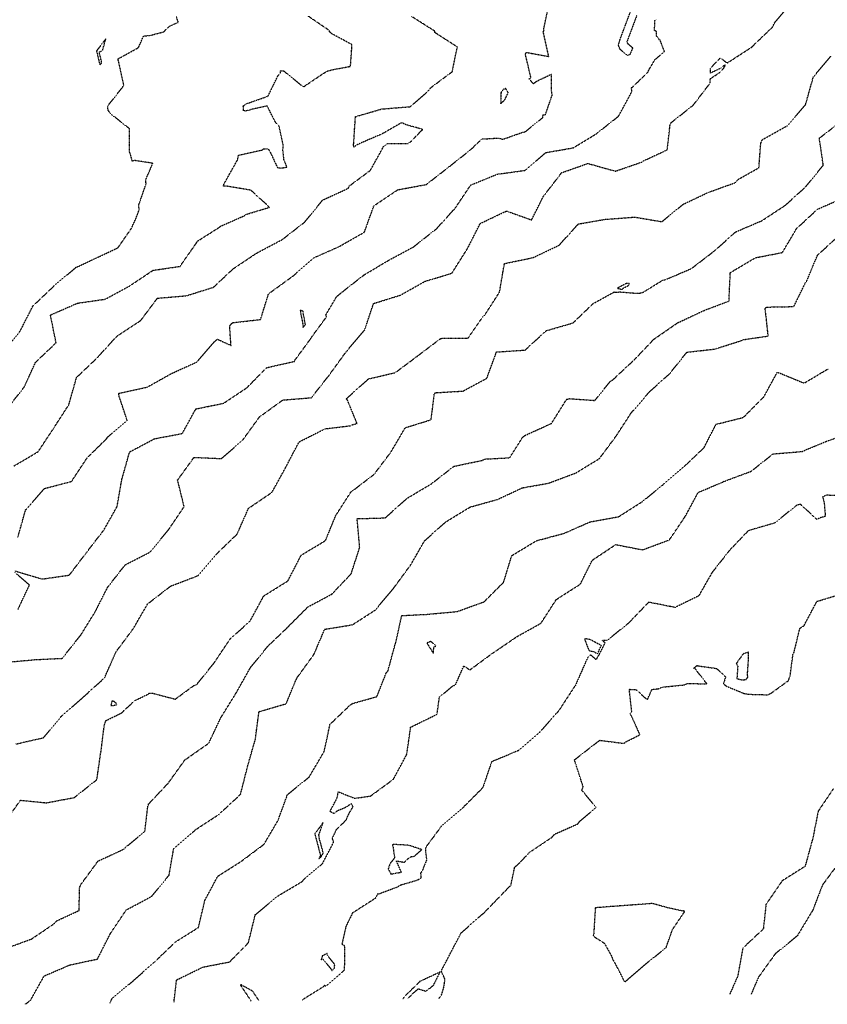
# Model space of a CAD drawing. Units: feet. Extents: x 2026946 to 2036683, y 13721141 to 13728098.
# Drawn here: x 2028762 to 2029177, y 13721160 to 13721665 of the extents above; entities that cross this region are included whole.
import ezdxf

# ---------------------------------------------------------------- set-up
doc = ezdxf.new("R2010")
doc.units = ezdxf.units.FT
doc.header["$MEASUREMENT"] = 0
doc.linetypes.add('HIDDEN2', pattern=[0.1875, 0.125, -0.0625])
for name, color, linetype in [('C-TOPO-EG1228500', 1, 'Continuous'), ('CE-TOPO-MAJR', 37, 'HIDDEN2'), ('CE-TOPO-MINR', 39, 'HIDDEN2')]:
    doc.layers.add(name, color=color, linetype=linetype)

# ---------------------------------------------------------------- blocks, each defined once
blk = doc.blocks.new('*U103')
at = {"layer": 'CE-TOPO-MAJR', "color": 37, "linetype": 'HIDDEN2', "lineweight": -3}
for points, elevation in [([(2028755.03, 13721335.49), (2028769.84, 13721336.8), (2028769.91, 13721336.85), (2028784.2, 13721337.53), (2028793.36, 13721349.05), (2028793.39, 13721349.11), (2028793.44, 13721349.16), (2028793.53, 13721349.17), (2028801.15, 13721361.49), (2028807.41, 13721373.84), (2028807.46, 13721373.92), (2028816.43, 13721385.41), (2028816.49, 13721385.48), (2028829.25, 13721392), (2028829.3, 13721392.08), (2028838.73, 13721403.45), (2028846.78, 13721415.37), (2028843.43, 13721428.94), (2028843.44, 13721429.03), (2028843.47, 13721429.13), (2028843.55, 13721429.17), (2028851.83, 13721440.63), (2028851.93, 13721440.65), (2028865.84, 13721440.02), (2028865.88, 13721440.11), (2028865.97, 13721440.12), (2028876.84, 13721449.49), (2028885.46, 13721461.41), (2028885.53, 13721461.46), (2028897.28, 13721469.98), (2028897.34, 13721470.04), (2028897.44, 13721470.06), (2028912.13, 13721471.27), (2028921.08, 13721482.64), (2028921.14, 13721482.72), (2028929.85, 13721494.7), (2028929.91, 13721494.78), (2028939.38, 13721505.88), (2028939.42, 13721505.96), (2028944, 13721519.55), (2028944.08, 13721519.61), (2028957.84, 13721523.89), (2028957.93, 13721523.94), (2028970.36, 13721530.92), (2028970.44, 13721530.97), (2028984.17, 13721535.12), (2028984.25, 13721535.18), (2028992.02, 13721547.44), (2028992.09, 13721547.5), (2028998.73, 13721560.58), (2028998.78, 13721560.65), (2029011.85, 13721566.87), (2029011.94, 13721566.9), (2029012.03, 13721566.91), (2029012.44, 13721566.98), (2029025.13, 13721562.47), (2029031.5, 13721575.17), (2029031.9, 13721575.45), (2029040.55, 13721586.67), (2029040.62, 13721586.73), (2029040.71, 13721586.75), (2029053.93, 13721591.41), (2029054.01, 13721591.45), (2029068.21, 13721587.49), (2029081.82, 13721592.19), (2029081.89, 13721592.25), (2029082.41, 13721592.7), (2029087.24, 13721594.95), (2029094.77, 13721598.46), (2029096.26, 13721611.5), (2029096.53, 13721612.13), (2029096.58, 13721612.21), (2029096.64, 13721612.27), (2029108.02, 13721621.29), (2029108.1, 13721621.35), (2029116.73, 13721632.59), (2029116.92, 13721634.95), (2029121.47, 13721637.94), (2029123.89, 13721640.46), (2029124.75, 13721642.13), (2029123, 13721641.04), (2029122.4, 13721640.42), (2029117, 13721637.81), (2029116.95, 13721640.31), (2029121.78, 13721645.38), (2029121.79, 13721645.45), (2029121.83, 13721645.51), (2029122.21, 13721645.47), (2029125.58, 13721643.01), (2029138.36, 13721651.27), (2029138.42, 13721651.47), (2029148.83, 13721661.4), (2029149.89, 13721663.63), (2029157.79, 13721672.98)], 975), ([(2028808.72, 13721160.63), (2028809.8, 13721163.1), (2028809.91, 13721163.12), (2028820.94, 13721172.33), (2028820.99, 13721172.43), (2028831.8, 13721181.9), (2028831.86, 13721181.99), (2028842.3, 13721192), (2028842.39, 13721192.05), (2028854.16, 13721199.48), (2028857.39, 13721213.38), (2028857.46, 13721213.46), (2028863.96, 13721225.55), (2028863.98, 13721225.65), (2028864.06, 13721225.72), (2028875.98, 13721233.3), (2028876.07, 13721233.36), (2028887.8, 13721242.15), (2028887.88, 13721242.22), (2028894.95, 13721254.34), (2028899.79, 13721267.51), (2028899.82, 13721267.62), (2028911.03, 13721276.71), (2028911.06, 13721276.81), (2028918.51, 13721289.42), (2028918.55, 13721289.49), (2028918.62, 13721289.55), (2028921.64, 13721303.61), (2028921.68, 13721303.7), (2028931.93, 13721313.47), (2028931.99, 13721313.56), (2028933.21, 13721314.35), (2028945.71, 13721317.9), (2028950.48, 13721329.98), (2028951.28, 13721331.02), (2028951.34, 13721331.09), (2028951.43, 13721331.13), (2028955.3, 13721345.44), (2028955.39, 13721345.49), (2028958.42, 13721359.39), (2028958.49, 13721359.47), (2028972.52, 13721360.15), (2028972.58, 13721360.24), (2028987.12, 13721361.54), (2028987.18, 13721361.63), (2029000.79, 13721366.55), (2029000.86, 13721366.62), (2029010.77, 13721376.57), (2029014.96, 13721390.26), (2029015.05, 13721390.31), (2029015.15, 13721390.34), (2029027.53, 13721397.81), (2029027.63, 13721397.85), (2029027.73, 13721397.87), (2029041.91, 13721401.71), (2029055.12, 13721407.51), (2029055.22, 13721407.55), (2029069.81, 13721410.2), (2029069.89, 13721410.25), (2029081.81, 13721417.82), (2029082.02, 13721418), (2029092.61, 13721426.58), (2029092.67, 13721426.67), (2029103.71, 13721436.12), (2029103.77, 13721436.21), (2029113.61, 13721445.58), (2029113.68, 13721445.66), (2029119.72, 13721457.49), (2029119.79, 13721457.56), (2029119.87, 13721457.62), (2029119.96, 13721457.65), (2029133.86, 13721461.13), (2029144.21, 13721471.55), (2029144.31, 13721471.58), (2029151.17, 13721484.15), (2029151.28, 13721484.16), (2029152.12, 13721484.08), (2029164.98, 13721478.72), (2029176.78, 13721485.69), (2029177.37, 13721485.87)], 980), ([(2028753.31, 13721494.06), (2028762.55, 13721505.39), (2028762.6, 13721505.46), (2028769.08, 13721518.18), (2028769.1, 13721518.26), (2028779.84, 13721528.45), (2028779.83, 13721528.53), (2028791.14, 13721538.05), (2028791.17, 13721538.11), (2028791.21, 13721538.16), (2028791.89, 13721538.37), (2028812.77, 13721548.15), (2028819.42, 13721557.7), (2028819.67, 13721558.14), (2028821.86, 13721562.82), (2028823.65, 13721567.54), (2028823.54, 13721570.32), (2028827.22, 13721580.91), (2028827.12, 13721583.17), (2028830.65, 13721591.53), (2028821.2, 13721592.97), (2028820.17, 13721592.59), (2028819.46, 13721595.21), (2028819.46, 13721595.37), (2028819.46, 13721595.38), (2028818.78, 13721597.31), (2028818.69, 13721609.28), (2028808.94, 13721617), (2028807.74, 13721618.82), (2028807.71, 13721619.02), (2028807.58, 13721620.98), (2028815.19, 13721630.62), (2028815.8, 13721631.67), (2028813.27, 13721643.26), (2028812.88, 13721644.52), (2028812.71, 13721645.03), (2028822.48, 13721650.41), (2028823.42, 13721651.09), (2028825.95, 13721656.82), (2028829.25, 13721657.12), (2028836.2, 13721658.96), (2028839.45, 13721661.96), (2028843.79, 13721663.89), (2028842.75, 13721666.73)], 970)]:
    blk.add_lwpolyline(points, dxfattribs=dict(at, elevation=elevation))
at = {"layer": 'CE-TOPO-MAJR', "color": 37, "linetype": 'HIDDEN2', "lineweight": -3, "elevation": 970}
blk.add_lwpolyline([(2028801.83, 13721649.19), (2028801.79, 13721649.12), (2028802.99, 13721644.24), (2028802.94, 13721644.11), (2028802.94, 13721644.09), (2028803.56, 13721642.13), (2028804.41, 13721642.93), (2028804.25, 13721644.2), (2028803.29, 13721648.13), (2028803.22, 13721648.6), (2028804.88, 13721649.35), (2028806.56, 13721655.37), (2028802.08, 13721649.54), (2028801.83, 13721649.19)], close=True, dxfattribs=at)
at = {"layer": 'CE-TOPO-MINR', "color": 39, "linetype": 'HIDDEN2', "lineweight": -3}
for points, elevation in [([(2029190.48, 13721420.96), (2029176.36, 13721421.19), (2029176.26, 13721421.15), (2029174.56, 13721420.37), (2029175.36, 13721417.14), (2029175.92, 13721410.41), (2029173.39, 13721409.63), (2029171.55, 13721408.84), (2029163.2, 13721416.54), (2029161.43, 13721416.14), (2029161.31, 13721416.13), (2029161.23, 13721416.06), (2029149.88, 13721406.93), (2029136.52, 13721403.06), (2029136.41, 13721403.02), (2029136.31, 13721402.98), (2029136.26, 13721402.88), (2029126.57, 13721392.73), (2029126.51, 13721392.63), (2029117.8, 13721381.58), (2029110.94, 13721369.59), (2029098.79, 13721363.63), (2029085.38, 13721366.29), (2029085.27, 13721366.25), (2029085.17, 13721366.27), (2029085.07, 13721366.21), (2029085.03, 13721366.11), (2029080.35, 13721361.25), (2029074.82, 13721355.52), (2029063.86, 13721346.66), (2029061.3, 13721346.65), (2029062.87, 13721345.62), (2029059.8, 13721339.52), (2029058.25, 13721336.87), (2029055.35, 13721339.32), (2029053.84, 13721337.72), (2029047.38, 13721323.13), (2029047.16, 13721322.94), (2029047.06, 13721322.88), (2029038.99, 13721310.47), (2029038.9, 13721310.41), (2029029.53, 13721299.93), (2029029.44, 13721299.86), (2029029.39, 13721299.76), (2029018.26, 13721290.12), (2029004.77, 13721284.56), (2029004.69, 13721284.49), (2029004.61, 13721284.42), (2029004.57, 13721284.33), (2029000.05, 13721271.11), (2028990.15, 13721261.17), (2028990.1, 13721261.07), (2028978.83, 13721251.55), (2028978.67, 13721251.16), (2028970.82, 13721240.62), (2028970.63, 13721238.85), (2028971.24, 13721234.19), (2028969.11, 13721228.74), (2028968.19, 13721227.31), (2028968.21, 13721224.63), (2028966.52, 13721223.67), (2028957.96, 13721221.12), (2028956.02, 13721220.05), (2028946.5, 13721216.46), (2028946.21, 13721216.82), (2028944.9, 13721214.36), (2028933.05, 13721206.76), (2028932.97, 13721206.69), (2028932.87, 13721206.15), (2028929.8, 13721199.95), (2028927.77, 13721190.93), (2028928.91, 13721190.2), (2028929.13, 13721188.97), (2028928.98, 13721177.65), (2028928.1, 13721176.75), (2028919.43, 13721169.24), (2028918.96, 13721169.7), (2028918.06, 13721168.92), (2028907.59, 13721162.35), (2028907.37, 13721162.03)], 982), ([(2028977.61, 13721163.02), (2028979.02, 13721165.04), (2028980.09, 13721168.82), (2028980.67, 13721172.85), (2028978.84, 13721176.9), (2028978.84, 13721177.32), (2028988.47, 13721195.71), (2028988.76, 13721196.52), (2028988.86, 13721196.55), (2028999.75, 13721206.16), (2028999.79, 13721206.26), (2029000.35, 13721206.58), (2029014.55, 13721221.19), (2029016.27, 13721229.5), (2029016.35, 13721230.11), (2029016.38, 13721230.21), (2029016.45, 13721230.3), (2029020.27, 13721233.82), (2029023.7, 13721237.7), (2029023.78, 13721237.78), (2029035.69, 13721245.79), (2029035.75, 13721245.88), (2029035.83, 13721245.94), (2029037.04, 13721247.34), (2029048.89, 13721252.6), (2029049.93, 13721254.02), (2029058.25, 13721260.94), (2029051.62, 13721269.1), (2029050.81, 13721269.7), (2029051.63, 13721271.59), (2029047.16, 13721285.4), (2029047.25, 13721285.48), (2029047.32, 13721285.56), (2029058.88, 13721294.56), (2029058.95, 13721294.66), (2029060.19, 13721295.46), (2029072.54, 13721293.9), (2029073.66, 13721294.73), (2029078.45, 13721297.16), (2029080.78, 13721298.33), (2029078.63, 13721303.06), (2029076.35, 13721308.08), (2029075.61, 13721309.14), (2029076.54, 13721310.27), (2029075.32, 13721321.38), (2029075.4, 13721321.46), (2029075.45, 13721321.56), (2029075.54, 13721321.63), (2029078.89, 13721321.43), (2029079.16, 13721321.18), (2029084.56, 13721316.17), (2029086.88, 13721321.57), (2029090.11, 13721321.89), (2029092.12, 13721322.76), (2029103.51, 13721323.91), (2029105.16, 13721324.6), (2029115.12, 13721324.47), (2029109.26, 13721331.97), (2029108.24, 13721332.4), (2029109.86, 13721333.7), (2029109.94, 13721333.75), (2029110.04, 13721333.77), (2029110.14, 13721333.81), (2029110.63, 13721333.66), (2029120.14, 13721332.33), (2029124.72, 13721328.03), (2029123.63, 13721324.41), (2029125.21, 13721323.23), (2029134.18, 13721319.5), (2029136.1, 13721319.12), (2029146.32, 13721318.82), (2029147.96, 13721319.54), (2029156.94, 13721326.06), (2029157.36, 13721327.17), (2029157.84, 13721328.22), (2029159.32, 13721339.56), (2029159.88, 13721340.69), (2029162.85, 13721352.91), (2029164.92, 13721354.25), (2029164.99, 13721354.34), (2029171.61, 13721366.75), (2029171.69, 13721366.83), (2029171.79, 13721366.86), (2029171.88, 13721366.87), (2029171.97, 13721366.86), (2029185.86, 13721371.05)], 983), ([(2028761.37, 13721399.48), (2028765.41, 13721413.77), (2028765.48, 13721413.83), (2028765.56, 13721413.87), (2028775.1, 13721424.67), (2028775.18, 13721424.72), (2028789, 13721428.32), (2028796.9, 13721440.3), (2028796.95, 13721440.37), (2028806.97, 13721450.23), (2028807.02, 13721450.3), (2028807.33, 13721450.91), (2028817.58, 13721459.52), (2028813.18, 13721472.65), (2028813.21, 13721473.33), (2028813.24, 13721473.42), (2028813.3, 13721473.48), (2028813.37, 13721473.55), (2028827.87, 13721476.72), (2028839.96, 13721483.49), (2028840.03, 13721483.54), (2028853.13, 13721489.5), (2028853.19, 13721489.55), (2028853.27, 13721489.58), (2028862.41, 13721500.05), (2028863.81, 13721501.29), (2028870.84, 13721498.09), (2028870.12, 13721507.98), (2028871.28, 13721509.46), (2028871.37, 13721509.48), (2028871.43, 13721509.54), (2028871.94, 13721509.78), (2028886, 13721511.38), (2028890.05, 13721524.36), (2028890.45, 13721524.85), (2028890.53, 13721524.89), (2028902.32, 13721533.44), (2028902.4, 13721533.48), (2028913.51, 13721543.07), (2028913.58, 13721543.13), (2028926.45, 13721548.85), (2028926.51, 13721548.92), (2028939.2, 13721556.11), (2028939.28, 13721556.14), (2028944.17, 13721569.71), (2028944.25, 13721569.76), (2028956.33, 13721577.87), (2028956.37, 13721577.95), (2028956.46, 13721577.95), (2028971.08, 13721580.65), (2028982.39, 13721589.43), (2028982.45, 13721589.5), (2028993.84, 13721598.48), (2028994.19, 13721598.82), (2028999.55, 13721603.98), (2029008.4, 13721604.49), (2029010.25, 13721603.81), (2029020.25, 13721607.34), (2029021.86, 13721607.7), (2029030.75, 13721614.91), (2029030.95, 13721615.08), (2029030.85, 13721616.45), (2029032.2, 13721616.4), (2029035.72, 13721626.54), (2029035.29, 13721629.14), (2029035.32, 13721637.13), (2029027.85, 13721633.6), (2029026.08, 13721632.33), (2029023.76, 13721634.88), (2029024.81, 13721635.44), (2029021.88, 13721647.75), (2029021.88, 13721647.76), (2029022.52, 13721648.43), (2029033.94, 13721646.33), (2029031.12, 13721658.98), (2029031.52, 13721659.6), (2029031.43, 13721660.67), (2029034.31, 13721674.07)], 973), ([(2028765.12, 13721160.01), (2028767.87, 13721162.01), (2028774.9, 13721174.55), (2028775, 13721174.58), (2028787.83, 13721180.09), (2028787.91, 13721180.15), (2028788.01, 13721180.2), (2028802.24, 13721183.21), (2028808.93, 13721196.37), (2028816.93, 13721208.23), (2028816.94, 13721208.33), (2028817, 13721208.41), (2028817.09, 13721208.46), (2028830.06, 13721215.35), (2028839.03, 13721226.24), (2028841.39, 13721239.76), (2028841.46, 13721239.83), (2028852.45, 13721249.36), (2028852.46, 13721249.46), (2028852.53, 13721249.54), (2028864.68, 13721257.48), (2028864.74, 13721257.57), (2028875.63, 13721267.63), (2028875.71, 13721267.69), (2028879.32, 13721281.96), (2028883.29, 13721295.85), (2028883.34, 13721295.95), (2028885.17, 13721310), (2028885.23, 13721310.09), (2028885.28, 13721310.18), (2028899.1, 13721314.24), (2028904.62, 13721327.4), (2028904.69, 13721327.49), (2028913.3, 13721339.4), (2028913.37, 13721339.47), (2028918.87, 13721352.34), (2028918.94, 13721352.42), (2028919.03, 13721352.46), (2028933.15, 13721354.74), (2028944.91, 13721362.32), (2028944.98, 13721362.39), (2028954.27, 13721373.42), (2028954.31, 13721373.52), (2028963.03, 13721385.43), (2028963.07, 13721385.49), (2028963.13, 13721385.54), (2028970.15, 13721397.78), (2028970.23, 13721397.85), (2028980.94, 13721407.45), (2028981.03, 13721407.51), (2028993.44, 13721415.07), (2028993.52, 13721415.13), (2028993.62, 13721415.15), (2029007.42, 13721419.01), (2029007.52, 13721419.02), (2029020.4, 13721425), (2029034.18, 13721427.46), (2029034.24, 13721427.54), (2029034.33, 13721427.59), (2029047.88, 13721432.65), (2029059.79, 13721439.92), (2029059.86, 13721439.98), (2029059.95, 13721440), (2029068.48, 13721451.5), (2029076.24, 13721463.41), (2029076.31, 13721463.49), (2029083.61, 13721471.91), (2029085.83, 13721474.47), (2029085.91, 13721474.54), (2029095.97, 13721483.55), (2029096.05, 13721483.63), (2029104.77, 13721494.5), (2029104.85, 13721494.56), (2029104.95, 13721494.6), (2029119.21, 13721496.23), (2029132.93, 13721500.58), (2029133.02, 13721500.61), (2029133.45, 13721500.99), (2029146.62, 13721502.9), (2029145.06, 13721516.85), (2029145.31, 13721517.39), (2029145.31, 13721517.5), (2029145.41, 13721517.55), (2029145.51, 13721517.57), (2029146.03, 13721517.75), (2029159.74, 13721518.02), (2029165.85, 13721530.52), (2029166.35, 13721531), (2029171.84, 13721544.23), (2029171.89, 13721544.32), (2029182.46, 13721554.04)], 979), ([(2028754.97, 13721188.59), (2028768.43, 13721193.53), (2028780.21, 13721201.47), (2028780.23, 13721201.57), (2028781.44, 13721202.9), (2028792.82, 13721208.12), (2028793.15, 13721220.07), (2028793.93, 13721221.66), (2028793.98, 13721221.79), (2028794.07, 13721221.89), (2028802.64, 13721233.58), (2028802.74, 13721233.59), (2028815.88, 13721239.64), (2028815.96, 13721239.71), (2028816.64, 13721240.52), (2028826.62, 13721248.68), (2028828.14, 13721261.55), (2028828.54, 13721262.7), (2028828.55, 13721262.8), (2028838.6, 13721273.48), (2028838.64, 13721273.56), (2028838.7, 13721273.62), (2028847.25, 13721285.54), (2028847.33, 13721285.57), (2028847.42, 13721285.58), (2028859.4, 13721293.97), (2028865.78, 13721307.43), (2028865.86, 13721307.48), (2028873.46, 13721319.76), (2028873.52, 13721319.84), (2028880.67, 13721332.55), (2028880.73, 13721332.64), (2028889.83, 13721343.82), (2028889.9, 13721343.88), (2028900, 13721353.55), (2028900.05, 13721353.64), (2028910.25, 13721363.85), (2028910.33, 13721363.9), (2028922.69, 13721370.53), (2028922.74, 13721370.63), (2028932.42, 13721380.8), (2028932.51, 13721380.85), (2028936.89, 13721394.43), (2028935.6, 13721409.03), (2028935.63, 13721409.12), (2028935.69, 13721409.21), (2028949.96, 13721409.58), (2028950.04, 13721409.64), (2028960.98, 13721419.45), (2028961.04, 13721419.54), (2028973.82, 13721427.13), (2028973.87, 13721427.21), (2028985.24, 13721436.05), (2028985.34, 13721436.08), (2028999.79, 13721439.09), (2028999.84, 13721439.15), (2028999.9, 13721439.19), (2029001.41, 13721439.79), (2029013.87, 13721440.44), (2029020.52, 13721450.9), (2029021.74, 13721451.9), (2029021.83, 13721451.94), (2029035.25, 13721458.02), (2029035.31, 13721458.08), (2029035.39, 13721458.12), (2029043.04, 13721470.32), (2029043.12, 13721470.39), (2029043.21, 13721470.42), (2029044.65, 13721470.77), (2029057.62, 13721469.86), (2029065.58, 13721479.67), (2029066.9, 13721480.49), (2029077.75, 13721490.63), (2029077.82, 13721490.7), (2029077.9, 13721490.74), (2029084.37, 13721497.54), (2029088, 13721501.36), (2029088.1, 13721501.36), (2029099.93, 13721509.56), (2029100.01, 13721509.61), (2029113.4, 13721515.91), (2029113.49, 13721515.95), (2029126.48, 13721520.84), (2029127.14, 13721535.38), (2029127.22, 13721535.45), (2029127.3, 13721535.51), (2029139.9, 13721543), (2029139.99, 13721543.04), (2029153.89, 13721545.76), (2029161.18, 13721558.05), (2029161.27, 13721558.11), (2029171.85, 13721567.91), (2029171.93, 13721567.97), (2029185.38, 13721573.86)], 978), ([(2028841.57, 13721161.1), (2028842.87, 13721172.43), (2028842.95, 13721172.51), (2028843.03, 13721172.58), (2028856.29, 13721179.04), (2028856.37, 13721179.1), (2028870.12, 13721181.77), (2028879.77, 13721191.56), (2028883.25, 13721205.82), (2028883.27, 13721205.92), (2028883.32, 13721206.01), (2028883.41, 13721206.07), (2028894.79, 13721215.5), (2028894.87, 13721215.57), (2028907.26, 13721222.95), (2028908.49, 13721224.33), (2028916.67, 13721231.22), (2028917.84, 13721232.3), (2028922.85, 13721241.87), (2028923.54, 13721243.34), (2028922.81, 13721245.12), (2028925.05, 13721249.8), (2028929.92, 13721254.53), (2028931.55, 13721258.24), (2028933.5, 13721261.33), (2028932.6, 13721262.96), (2028929.3, 13721260.79), (2028925.64, 13721259.38), (2028923.6, 13721257.92), (2028921.93, 13721258.77), (2028921.76, 13721259.19), (2028924.41, 13721264.19), (2028925.26, 13721265.89), (2028925.35, 13721265.96), (2028925.86, 13721268.89), (2028925.91, 13721268.99), (2028926.75, 13721268.73), (2028934.3, 13721265.7), (2028941.85, 13721266.8), (2028942.45, 13721266.87), (2028954.2, 13721275.47), (2028960.95, 13721288.08), (2028960.97, 13721288.18), (2028961.05, 13721288.26), (2028963.06, 13721302.13), (2028963.16, 13721302.16), (2028963.2, 13721302.26), (2028976.53, 13721308.79), (2028976.64, 13721309.17), (2028977.85, 13721317.65), (2028984.41, 13721323.23), (2028986.05, 13721323.93), (2028990.26, 13721333.45), (2028990.58, 13721333.49), (2028993.46, 13721331.59), (2029005.16, 13721340.2), (2029005.26, 13721340.24), (2029017.05, 13721348.3), (2029017.12, 13721348.38), (2029029.93, 13721355.52), (2029037.76, 13721367.6), (2029037.8, 13721367.7), (2029037.89, 13721367.76), (2029050.05, 13721375.53), (2029050.15, 13721375.56), (2029056.3, 13721387.91), (2029056.4, 13721387.95), (2029068.26, 13721395.84), (2029068.37, 13721395.86), (2029081.29, 13721393.37), (2029082.17, 13721393.2), (2029082.26, 13721393.26), (2029095.86, 13721398.3), (2029103.8, 13721410.03), (2029103.88, 13721410.1), (2029110.64, 13721422.59), (2029110.73, 13721422.66), (2029123.82, 13721428.24), (2029123.89, 13721428.31), (2029137.84, 13721433.51), (2029137.89, 13721433.6), (2029137.99, 13721433.63), (2029149.01, 13721442.35), (2029149.09, 13721442.43), (2029163.87, 13721443.63), (2029163.94, 13721443.66), (2029164.02, 13721443.68), (2029176.54, 13721448.93), (2029190.08, 13721453.56)], 981), ([(2028761.45, 13721362.59), (2028767.35, 13721375.12), (2028760.02, 13721381.5)], 974), ([(2028759.97, 13721382.37), (2028773.89, 13721378.22), (2028787.8, 13721380.22), (2028796.37, 13721391.42), (2028796.4, 13721391.51), (2028796.46, 13721391.58), (2028805.27, 13721403), (2028805.36, 13721403.02), (2028812.37, 13721415.45), (2028814.79, 13721429.36), (2028814.84, 13721429.44), (2028818.76, 13721443.35), (2028818.82, 13721443.41), (2028818.89, 13721443.47), (2028831.28, 13721450.03), (2028831.3, 13721450.1), (2028831.34, 13721450.14), (2028845.85, 13721452.92), (2028852.74, 13721465.44), (2028852.81, 13721465.48), (2028852.9, 13721465.52), (2028866.98, 13721468.41), (2028867.03, 13721468.43), (2028867.1, 13721468.44), (2028879.02, 13721476.39), (2028888.96, 13721486.53), (2028889, 13721486.59), (2028889.05, 13721486.63), (2028903.45, 13721489.91), (2028903.78, 13721490.69), (2028911.72, 13721501.51), (2028912.1, 13721502.19), (2028919.57, 13721512.33), (2028919.83, 13721512.95), (2028919.45, 13721513.62), (2028925.17, 13721523.28), (2028927.83, 13721525.36), (2028927.9, 13721525.51), (2028927.97, 13721525.57), (2028928.05, 13721525.61), (2028939.1, 13721534.24), (2028939.18, 13721534.29), (2028951.89, 13721541.84), (2028964.58, 13721548.64), (2028964.61, 13721548.73), (2028964.68, 13721548.78), (2028976.13, 13721557.78), (2028976.22, 13721557.8), (2028985.87, 13721568.46), (2028985.94, 13721568.52), (2028993.89, 13721580.37), (2028993.97, 13721580.43), (2029007.4, 13721585.93), (2029007.49, 13721585.93), (2029021.88, 13721587.92), (2029021.97, 13721587.95), (2029032.34, 13721596.97), (2029032.41, 13721597.03), (2029046.54, 13721599.46), (2029058.5, 13721606.72), (2029058.53, 13721606.81), (2029069.77, 13721615.69), (2029076.68, 13721628.41), (2029076.68, 13721628.5), (2029076.33, 13721630.44), (2029076.64, 13721630.32), (2029084.89, 13721638.32), (2029085.41, 13721639.59), (2029088.57, 13721644.87), (2029088.72, 13721644.97), (2029088.99, 13721645.15), (2029093.36, 13721648.82), (2029091.42, 13721653.86), (2029091.26, 13721654.5), (2029090.83, 13721654.77), (2029089.33, 13721656.82), (2029089.24, 13721659.23), (2029089.14, 13721659.28), (2029088.27, 13721659.68), (2029088.39, 13721664.66), (2029089.32, 13721665.51)], 974), ([(2029079.12, 13721667.32), (2029074.02, 13721653.73), (2029074.4, 13721653.04), (2029077.06, 13721650.8), (2029075.63, 13721647.34), (2029074.24, 13721646.76), (2029073.88, 13721647.22), (2029070.56, 13721650.01), (2029069.77, 13721651.97), (2029069.74, 13721652.03), (2029069.73, 13721652.08), (2029069.75, 13721652.18), (2029070.41, 13721654.68), (2029076.63, 13721671.28)], 974), ([(2028755.89, 13721465.56), (2028764.62, 13721476.63), (2028764.68, 13721476.69), (2028770.47, 13721489.4), (2028770.53, 13721489.46), (2028781.03, 13721499.4), (2028778.16, 13721513.61), (2028778.2, 13721513.68), (2028778.26, 13721513.74), (2028791.9, 13721519.69), (2028791.96, 13721519.75), (2028806.22, 13721521.8), (2028806.3, 13721521.8), (2028818.74, 13721528.58), (2028818.81, 13721528.62), (2028830.74, 13721536.58), (2028830.8, 13721536.63), (2028844.68, 13721538.66), (2028853.06, 13721550.62), (2028853.04, 13721550.7), (2028853.05, 13721550.77), (2028853.66, 13721551.6), (2028864.83, 13721558.68), (2028865.25, 13721559.13), (2028877.75, 13721564.65), (2028878.15, 13721565.15), (2028879.09, 13721565.48), (2028890.64, 13721568.96), (2028881.68, 13721577.12), (2028880.95, 13721577.73), (2028868.06, 13721579.86), (2028867.31, 13721579.87), (2028866.94, 13721579.81), (2028867.18, 13721580.81), (2028867.21, 13721580.88), (2028874.23, 13721593.37), (2028874.71, 13721595.67), (2028886.63, 13721598.32), (2028887.63, 13721599.02), (2028889.9, 13721598.98), (2028891.04, 13721597.08), (2028894.67, 13721589.35), (2028896.69, 13721589.05), (2028899.5, 13721589.61), (2028898, 13721593.43), (2028897.45, 13721598.59), (2028897.67, 13721600.8), (2028895.4, 13721610.94), (2028893.79, 13721612.42), (2028892.37, 13721614.99), (2028889.47, 13721620.97), (2028881.58, 13721619.21), (2028878.58, 13721618.36), (2028877.18, 13721618.53), (2028877.18, 13721620.67), (2028877.13, 13721620.72), (2028877.1, 13721620.77), (2028877.08, 13721620.83), (2028877.08, 13721620.89), (2028877.14, 13721620.97), (2028877.22, 13721621.03), (2028877.29, 13721621.05), (2028878.87, 13721622.12), (2028889.82, 13721625.97), (2028894.97, 13721636.53), (2028896.17, 13721637.93), (2028896.16, 13721639.04), (2028896.5, 13721639.06), (2028896.99, 13721639.03), (2028897.83, 13721639.02), (2028899.41, 13721637.66), (2028908.02, 13721630.72), (2028916.97, 13721636.78), (2028918.85, 13721637.97), (2028920.23, 13721638.84), (2028922.61, 13721639.48), (2028932.17, 13721641.29), (2028932.84, 13721650.51), (2028932.85, 13721652.44), (2028922.55, 13721658.01), (2028921.39, 13721659.01), (2028921.28, 13721659.65), (2028910.33, 13721667.1)], 971), ([(2028760.42, 13721293.55), (2028774.57, 13721296.78), (2028783.75, 13721307.82), (2028783.8, 13721307.88), (2028783.87, 13721307.93), (2028783.97, 13721307.93), (2028794.83, 13721317.5), (2028805.87, 13721327.48), (2028805.93, 13721327.56), (2028811.84, 13721340.9), (2028811.89, 13721340.98), (2028820.6, 13721352.66), (2028820.64, 13721352.75), (2028828.04, 13721365.42), (2028828.1, 13721365.5), (2028839.81, 13721374.56), (2028839.9, 13721374.61), (2028853.8, 13721379.92), (2028853.87, 13721380), (2028863.23, 13721390.88), (2028863.29, 13721390.96), (2028873.98, 13721401.27), (2028879.75, 13721414.38), (2028879.79, 13721414.47), (2028879.87, 13721414.54), (2028891.79, 13721422.66), (2028891.87, 13721422.73), (2028898.9, 13721435.46), (2028905.77, 13721448.55), (2028905.83, 13721448.63), (2028905.91, 13721448.68), (2028906.01, 13721448.69), (2028918.43, 13721454.97), (2028918.77, 13721455.25), (2028932.33, 13721456.91), (2028932.62, 13721457.28), (2028935.55, 13721457.98), (2028930.53, 13721470.24), (2028930.12, 13721470.52), (2028930.29, 13721470.92), (2028930.35, 13721471), (2028941.14, 13721480.69), (2028941.2, 13721480.77), (2028941.26, 13721480.84), (2028955.22, 13721484.16), (2028966.59, 13721492.65), (2028966.64, 13721492.72), (2028966.71, 13721492.77), (2028978.34, 13721501.52), (2028978.42, 13721501.56), (2028978.52, 13721501.59), (2028979.37, 13721501.84), (2028992.55, 13721501.84), (2029000.22, 13721512.9), (2029001, 13721513.51), (2029008.68, 13721525.43), (2029011.18, 13721539.94), (2029011.23, 13721540.02), (2029011.28, 13721540.11), (2029011.36, 13721540.15), (2029011.45, 13721540.12), (2029025.96, 13721543.15), (2029039.21, 13721549.45), (2029048.98, 13721560.21), (2029049.02, 13721560.3), (2029049.08, 13721560.37), (2029049.17, 13721560.4), (2029063.17, 13721562.83), (2029063.27, 13721562.8), (2029077.9, 13721563.91), (2029077.99, 13721563.94), (2029086.28, 13721562.54), (2029092.02, 13721561.57), (2029102.88, 13721570.46), (2029102.97, 13721570.5), (2029115.83, 13721576.6), (2029129.74, 13721581.61), (2029129.77, 13721581.7), (2029129.82, 13721581.76), (2029131.01, 13721583.16), (2029141.82, 13721589.22), (2029142.8, 13721601.83), (2029143.61, 13721603.6), (2029143.67, 13721603.68), (2029143.75, 13721603.73), (2029156.5, 13721610.85), (2029165.72, 13721621.56), (2029165.79, 13721621.63), (2029169.76, 13721635.81), (2029169.83, 13721635.87), (2029178.77, 13721646.47)], 976), ([(2028757.84, 13721257.8), (2028762.65, 13721264.58), (2028762.72, 13721264.66), (2028762.79, 13721264.72), (2028776.03, 13721263.4), (2028776.13, 13721263.42), (2028790.36, 13721266.08), (2028801.99, 13721275.3), (2028804.03, 13721289.68), (2028804.1, 13721289.76), (2028805.82, 13721303.55), (2028805.89, 13721303.62), (2028806.65, 13721305.65), (2028806.8, 13721305.66), (2028814.49, 13721309.41), (2028816.1, 13721310.92), (2028821.4, 13721315.8), (2028828.62, 13721319.32), (2028828.66, 13721319.42), (2028828.7, 13721319.51), (2028828.76, 13721319.59), (2028830.5, 13721319.68), (2028842.19, 13721316.56), (2028851.76, 13721323.57), (2028853.23, 13721324.08), (2028862.08, 13721335.09), (2028862.13, 13721335.18), (2028862.21, 13721335.24), (2028870.46, 13721347.55), (2028870.55, 13721347.59), (2028880.64, 13721356.67), (2028887.57, 13721369.44), (2028887.64, 13721369.51), (2028887.71, 13721369.58), (2028900.05, 13721377.27), (2028906.82, 13721390.36), (2028906.86, 13721390.45), (2028906.94, 13721390.51), (2028919.36, 13721397.96), (2028924.53, 13721410.67), (2028924.57, 13721410.75), (2028932.37, 13721422.83), (2028932.41, 13721422.92), (2028932.5, 13721422.96), (2028932.6, 13721422.97), (2028944.3, 13721431.95), (2028944.32, 13721431.95), (2028952.99, 13721443.46), (2028960, 13721455.38), (2028960.01, 13721455.47), (2028960.04, 13721455.54), (2028960.13, 13721455.56), (2028960.69, 13721455.98), (2028973.56, 13721459.98), (2028975.19, 13721473.01), (2028975.58, 13721473.69), (2028975.65, 13721473.75), (2028975.73, 13721473.81), (2028989.89, 13721474.66), (2028989.99, 13721474.66), (2029002.17, 13721481.24), (2029007.08, 13721494.63), (2029007.14, 13721494.71), (2029021.82, 13721495.7), (2029021.88, 13721495.78), (2029032.54, 13721505.5), (2029032.59, 13721505.58), (2029032.66, 13721505.62), (2029046.38, 13721509.6), (2029056.72, 13721519.53), (2029056.81, 13721519.57), (2029067.57, 13721525.53), (2029067.79, 13721525.41), (2029070.57, 13721525.52), (2029079.78, 13721524.79), (2029080.85, 13721524.97), (2029082.27, 13721525.27), (2029085.24, 13721527.11), (2029092.33, 13721531.48), (2029093.95, 13721531.85), (2029107.2, 13721537.53), (2029118.83, 13721546.43), (2029118.9, 13721546.49), (2029118.99, 13721546.53), (2029129.87, 13721556.32), (2029129.97, 13721556.36), (2029143.32, 13721562.05), (2029143.41, 13721562.1), (2029155.39, 13721569.99), (2029165.88, 13721579.5), (2029165.91, 13721579.59), (2029165.97, 13721579.65), (2029174.89, 13721590.55), (2029172.84, 13721604.43), (2029172.9, 13721604.5), (2029184.59, 13721613.42)], 977), ([(2028759.33, 13721436.16), (2028771.87, 13721443.6), (2028779.82, 13721455.64), (2028779.87, 13721455.7), (2028787.59, 13721467.66), (2028791.54, 13721481.6), (2028791.58, 13721481.68), (2028791.64, 13721481.73), (2028802.3, 13721491.87), (2028802.32, 13721491.94), (2028802.36, 13721491.99), (2028812.37, 13721502.94), (2028812.46, 13721502.95), (2028824.43, 13721510.86), (2028824.5, 13721510.9), (2028833.03, 13721522.26), (2028833.1, 13721522.31), (2028833.18, 13721522.32), (2028847.95, 13721523.58), (2028861.86, 13721527.93), (2028861.91, 13721528), (2028872.01, 13721537.45), (2028872.09, 13721537.49), (2028883.97, 13721545.45), (2028884.05, 13721545.48), (2028896.97, 13721552.32), (2028897.06, 13721552.35), (2028908.71, 13721561.41), (2028908.74, 13721561.47), (2028908.78, 13721561.51), (2028917.89, 13721572.66), (2028931.14, 13721578.74), (2028931.43, 13721579.82), (2028942.01, 13721587.62), (2028942.52, 13721588.18), (2028948.6, 13721599.13), (2028948.81, 13721599.88), (2028949.73, 13721600.45), (2028951.23, 13721601.6), (2028961.7, 13721601.69), (2028963.18, 13721602.71), (2028969.23, 13721608.91), (2028960.75, 13721611.26), (2028958.71, 13721612.25), (2028957.89, 13721612.08), (2028947.65, 13721606.17), (2028946.63, 13721605.89), (2028935.12, 13721600.85), (2028934.51, 13721600.12), (2028933.83, 13721599.81), (2028933.79, 13721600.84), (2028933.76, 13721600.92), (2028934.7, 13721615.27), (2028934.68, 13721615.36), (2028934.71, 13721615.4), (2028934.75, 13721615.45), (2028934.82, 13721615.5), (2028934.91, 13721615.51), (2028948.05, 13721619.33), (2028948.09, 13721619.36), (2028948.13, 13721619.38), (2028962.91, 13721620.58), (2028973.02, 13721629.49), (2028973.25, 13721630.23), (2028984.48, 13721638.59), (2028984.57, 13721639.42), (2028987.03, 13721651.18), (2028976.16, 13721658.19), (2028975.57, 13721658.5), (2028975.47, 13721659.31), (2028963.49, 13721666.88)], 972), ([(2029180.14, 13721270.76), (2029172.34, 13721259.2), (2029172.28, 13721259.1), (2029169.37, 13721244.55), (2029169.28, 13721244.48), (2029165.56, 13721230.84), (2029165.49, 13721230.75), (2029153.74, 13721223.35), (2029153.7, 13721223.25), (2029145.53, 13721211.34), (2029145.47, 13721211.24), (2029144.1, 13721198.68), (2029144.01, 13721198.6), (2029133.63, 13721188.88), (2029133.56, 13721188.78), (2029130.96, 13721174.46), (2029130.91, 13721174.36), (2029126.84, 13721165.14)], 983), ([(2029183.28, 13721233.13), (2029174.44, 13721221.23), (2029169.4, 13721208.09), (2029169.35, 13721208.03), (2029169.28, 13721207.99), (2029161.63, 13721195.32), (2029161.65, 13721195.21), (2029150.21, 13721185.88), (2029150.16, 13721185.78), (2029150.07, 13721185.71), (2029141.53, 13721173.82), (2029137.93, 13721165.3)], 982), ([(2028961.38, 13721162.79), (2028965.4, 13721166.68), (2028967.02, 13721167.95), (2028970.99, 13721166.71), (2028974.83, 13721169.91), (2028978.21, 13721176.58), (2028968.36, 13721171.99), (2028967.76, 13721171.74), (2028967.65, 13721171.7), (2028967.59, 13721171.63), (2028967.54, 13721171.53), (2028967.53, 13721171.42), (2028959.73, 13721163.87), (2028959.07, 13721162.76)], 983), ([(2028885.31, 13721161.72), (2028881.91, 13721166.79), (2028876.55, 13721169.73), (2028876, 13721170.07), (2028875.92, 13721170), (2028875.82, 13721169.98), (2028875.74, 13721169.9), (2028875.7, 13721169.82), (2028881.17, 13721161.66)], 982)]:
    blk.add_lwpolyline(points, dxfattribs=dict(at, elevation=elevation))
for points, elevation in [([(2029009.46, 13721627.44), (2029009.4, 13721627.35), (2029009.39, 13721627.26), (2029009.39, 13721626.96), (2029009.33, 13721622.1), (2029011.33, 13721624.14), (2029012.23, 13721625.82), (2029012.27, 13721626.09), (2029013.17, 13721627.66), (2029011.89, 13721629.86), (2029010.73, 13721629.48), (2029009.55, 13721627.9), (2029009.45, 13721627.9), (2029009.41, 13721627.84), (2029009.46, 13721627.44)], 973), ([(2029069.5, 13721527.33), (2029071.72, 13721526.82), (2029071.79, 13721527.25), (2029074.86, 13721528.87), (2029075.38, 13721529.76), (2029073.87, 13721529.81), (2029073.77, 13721529.83), (2029073.67, 13721529.82), (2029069.49, 13721527.61), (2029069.39, 13721527.59), (2029069.32, 13721527.52), (2029069.5, 13721527.33)], 977), ([(2028907.82, 13721515.07), (2028907.96, 13721515.65), (2028906.74, 13721516.01), (2028906.48, 13721516.02), (2028906.41, 13721515.96), (2028906.38, 13721515.88), (2028907.83, 13721508.32), (2028907.75, 13721507.38), (2028908.24, 13721507.9), (2028909.04, 13721508.72), (2028907.82, 13721515.07)], 974), ([(2028971.74, 13721344.82), (2028974.78, 13721339.95), (2028974.91, 13721343.28), (2028975.06, 13721343.44), (2028976.21, 13721343.93), (2028973.39, 13721346.17), (2028973.28, 13721346.16), (2028971.67, 13721345.48), (2028971.56, 13721345.47), (2028971.54, 13721345.37), (2028971.51, 13721345.26), (2028971.74, 13721344.82)], 981), ([(2029052.52, 13721346.92), (2029054.64, 13721341.42), (2029056.82, 13721341.07), (2029058.99, 13721339.87), (2029060.95, 13721344.19), (2029059.12, 13721345.03), (2029055.28, 13721347.15), (2029052.59, 13721347.58), (2029052.5, 13721347.52), (2029052.44, 13721347.43), (2029052.52, 13721346.92)], 982), ([(2029133.47, 13721339.39), (2029130.21, 13721334.86), (2029130.97, 13721333.53), (2029130.53, 13721327.11), (2029133.39, 13721326.43), (2029135.23, 13721326.69), (2029136.22, 13721327.88), (2029135.95, 13721329.05), (2029136.57, 13721338.14), (2029136.42, 13721339.52), (2029136.41, 13721340.65), (2029133.84, 13721339.85), (2029133.79, 13721339.75), (2029133.47, 13721339.39)], 983), ([(2028809.79, 13721315.6), (2028809.72, 13721315.53), (2028809.14, 13721313.39), (2028809.62, 13721313.29), (2028809.74, 13721313.23), (2028812.46, 13721313.84), (2028810.77, 13721315.41), (2028810.54, 13721315.45), (2028809.79, 13721315.6)], 977), ([(2028916.14, 13721245.31), (2028915.96, 13721246.94), (2028918.09, 13721253.25), (2028915.09, 13721249.14), (2028913.94, 13721247.6), (2028913.91, 13721247.5), (2028913.85, 13721247.41), (2028916.79, 13721236.37), (2028915.92, 13721234.81), (2028917.13, 13721235.73), (2028918.19, 13721237.6), (2028916.14, 13721245.31)], 981), ([(2028963.33, 13721235.77), (2028964.95, 13721236), (2028968.72, 13721239.4), (2028962.22, 13721241.57), (2028961.81, 13721241.63), (2028953.97, 13721242.05), (2028953.88, 13721241.98), (2028953.82, 13721241.89), (2028953.74, 13721241.82), (2028953.9, 13721241.32), (2028954.82, 13721235.18), (2028952.69, 13721232.5), (2028952.41, 13721232.12), (2028952.36, 13721232.03), (2028951.53, 13721229.43), (2028952.73, 13721227.3), (2028952.92, 13721226.78), (2028955.12, 13721227.27), (2028958.3, 13721227.76), (2028955.73, 13721233.6), (2028959.83, 13721232.88), (2028961.09, 13721234.31), (2028963.33, 13721235.77)], 982), ([(2029102.28, 13721205.5), (2029103.49, 13721207.22), (2029103.55, 13721207.31), (2029103.58, 13721207.4), (2029103.65, 13721207.5), (2029103.39, 13721207.9), (2029103.08, 13721208.09), (2029102.99, 13721208.01), (2029102.93, 13721207.85), (2029095.05, 13721209.53), (2029086.84, 13721211.82), (2029086.83, 13721211.79), (2029086.81, 13721211.76), (2029086.73, 13721211.69), (2029075.91, 13721210.89), (2029058.05, 13721209.56), (2029057.94, 13721209.51), (2029057.87, 13721209.43), (2029057.83, 13721209.33), (2029056.99, 13721195.59), (2029056.91, 13721195.5), (2029056.79, 13721195.38), (2029056.72, 13721195.26), (2029056.7, 13721195.14), (2029058.51, 13721193.89), (2029062.54, 13721191.33), (2029066.11, 13721184.85), (2029066.71, 13721183.24), (2029069.74, 13721177.67), (2029072.54, 13721172.07), (2029072.79, 13721171.79), (2029073.12, 13721171.58), (2029073.21, 13721171.65), (2029073.3, 13721171.71), (2029073.39, 13721171.79), (2029073.47, 13721171.87), (2029073.55, 13721171.95), (2029074.79, 13721173.02), (2029083.65, 13721180.67), (2029094.13, 13721189.03), (2029094.22, 13721189.1), (2029094.26, 13721189.21), (2029094.28, 13721189.32), (2029094.93, 13721191.2), (2029097.46, 13721198.35), (2029102.28, 13721205.5)], 984), ([(2028917.14, 13721182.87), (2028918.06, 13721183.24), (2028922.27, 13721177.97), (2028922.67, 13721177.32), (2028923.84, 13721178.2), (2028924.11, 13721180.42), (2028920.57, 13721184.85), (2028920.16, 13721186.06), (2028918.26, 13721185.07), (2028917.89, 13721184.95), (2028917.79, 13721184.89), (2028917.7, 13721184.82), (2028917.68, 13721184.71), (2028917.14, 13721182.87)], 982)]:
    blk.add_lwpolyline(points, close=True, dxfattribs=dict(at, elevation=elevation))

msp = doc.modelspace()

# ---------------------------------------------------------------- block references
at = {"layer": 'C-TOPO-EG1228500', "color": 1, "linetype": 'Continuous', "lineweight": -3}
msp.add_blockref('*U103', (0, 0), dxfattribs=at)

doc.saveas('drawing.dxf')
